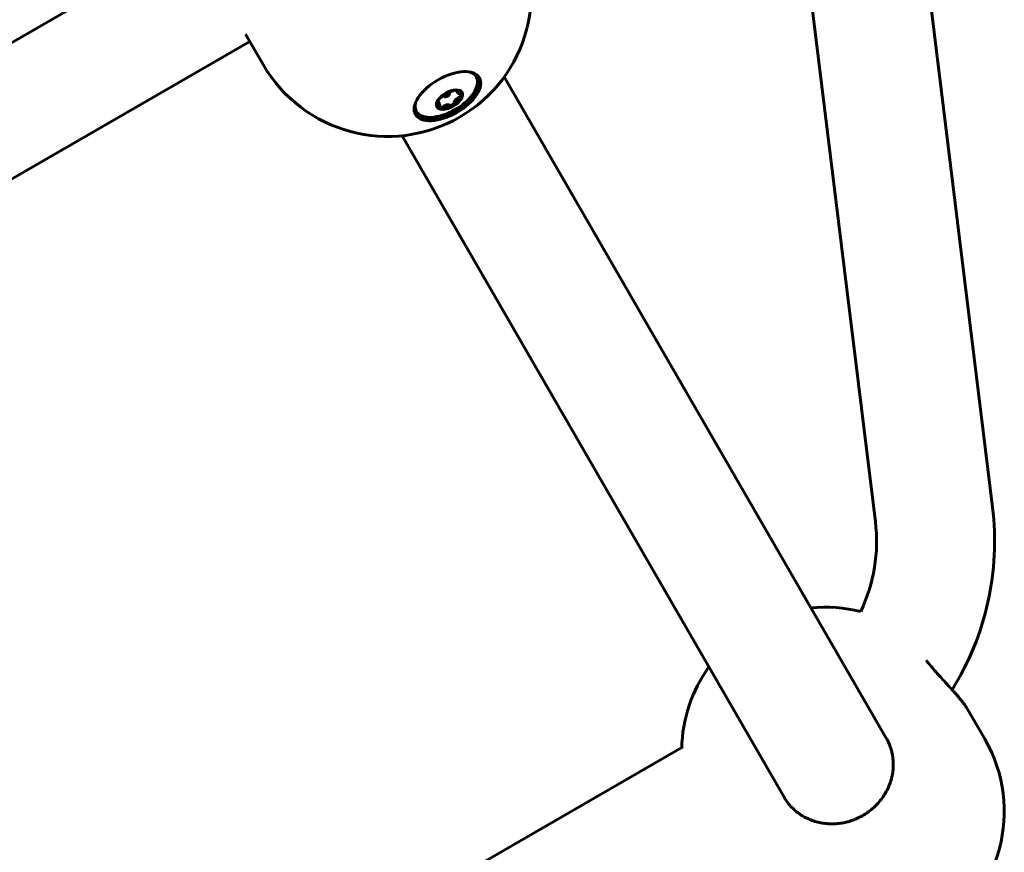
# Model space of a CAD drawing. Units: millimetres. Extents: x -12170 to 7468, y -7668 to 7955.
# Drawn here: x 2281 to 2415, y 885 to 998 of the extents above; entities that cross this region are included whole.
import ezdxf

# ---------------------------------------------------------------- set-up
doc = ezdxf.new("R2010")
doc.units = ezdxf.units.MM
doc.linetypes.add('K5LT_BASIC', pattern=[0])

msp = doc.modelspace()

# ---------------------------------------------------------------- linework, layer by layer
at = {"color": 143, "linetype": 'K5LT_BASIC', "lineweight": 60, "true_color": 0x33acca}
for p, q in [((2403.37, 1013.06), (2413.3, 932.17)), ((2307.07, 1010.62), (2119.4, 902.27)), ((2387.48, 1011.11), (2397.42, 930.22)), ((2312.04, 996.31), (2314.4, 992.21)), ((2312.6, 995.34), (2129.87, 889.84)), ((2347.11, 990.56), (2398.9, 900.85)), ((2340.56, 988.75), (2340.8, 988.34)), ((2338.09, 987.33), (2338.33, 986.91)), ((2333.26, 982.56), (2385.05, 892.85)), ((2409.92, 904.78), (2412.28, 900.68)), ((2398.9, 900.85), (2398.9, 900.85)), ((2371.17, 899.59), (2183.5, 791.24)), ((2385.05, 892.85), (2385.05, 892.85))]:
    msp.add_line(p, q, dxfattribs=at)
for centre, radius, start, end in [((2331.29, 1001.96), 19.5, 210, 29.9988), ((2375.58, 927.54), 38, 328.0383, 7), ((2375.58, 927.54), 22, 334.4072, 7), ((2390.66, 899.12), 19.5, 75.8808, 95.7791), ((2390.66, 899.12), 19.5, 144.2209, 178.9857), ((2395.39, 890.93), 19.5, 210, 30)]:
    msp.add_arc(centre, radius, start, end, dxfattribs=at)
for centre, major_axis, start_param, end_param in [((2339.25, 988.18), (-4.07, -2.35), 5.798989, 9.908974), ((2339.25, 988.18), (-4.33, -2.5), 0.058678, 3.082915), ((2339.4, 987.92), (-4.33, -2.5), 3.141593, 4.712399), ((2339.4, 987.92), (-4.33, -2.5), 4.712399, 6.283196), ((2339.4, 987.92), (-4.33, -2.5), 0.00001, 3.141593), ((2339.68, 987.44), (1.71, 0.99), 1.570807, 3.141593), ((2339.68, 987.44), (1.71, 0.99), 3.141593, 6.283196), ((2338.18, 987.9), (0.603, 0.348), 4.522407, 5.780579), ((2338.45, 987.44), (0.603, 0.348), 0.237962, 0.868237), ((2338.9, 988.78), (1.23, 0.71), 4.28006, 5.144711), ((2339.31, 988.08), (0.342, 0.197), 3.379555, 6.045244), ((2339.68, 987.44), (-1.71, -0.99), 3.141603, 4.712399), ((2340.02, 988.97), (-0.603, -0.348), 0.502631, 1.760789), ((2340.29, 988.5), (-0.603, -0.348), 5.415021, 6.045244), ((2339.57, 987.62), (1.71, 0.99), 4.712399, 5.759597), ((2341.41, 988.68), (-0.603, -0.348), 5.47395, 6.283185), ((2341.41, 988.68), (-0.603, -0.348), 0, 0.809256), ((2340.55, 988.66), (0.342, 0.197), -0.809236, -0.561665), ((2340.96, 987.96), (0.342, 0.197), 4.426752, 5.759597), ((2340.96, 987.96), (-0.342, -0.197), 3.141593, 3.950849), ((2339.57, 987.62), (1.71, 0.99), 5.759597, 6.176349), ((2340.96, 987.96), (-0.342, -0.197), 2.618004, 3.141593), ((2339.57, 987.62), (-1.71, -0.99), 0.106837, 0.523609), ((2338.18, 987.29), (0.342, 0.197), 3.703257, 3.950849), ((2337.73, 986.56), (0.603, 0.348), 0, 0.809256), ((2338.59, 986.59), (-0.342, -0.197), 5.47395, 6.283185), ((2337.73, 986.56), (0.603, 0.348), 5.47395, 6.283185), ((2339.57, 987.62), (1.71, 0.99), 3.665202, 4.712399), ((2338.59, 986.59), (0.342, 0.197), 3.665202, 4.998047), ((2339.12, 986.28), (0.603, 0.348), 0.237962, 1.856454), ((2339.97, 986.92), (0.342, 0.197), 3.379555, 4.712399), ((2339.97, 986.92), (0.342, 0.197), 4.712399, 6.045244), ((2340.96, 987.34), (-0.603, -0.348), 4.426752, 6.045244), ((2338.59, 986.59), (-0.342, -0.197), 0, 0.523609)]:
    msp.add_ellipse(centre, major_axis=major_axis, ratio=0.510404, start_param=start_param, end_param=end_param, dxfattribs=at)
for points, knots in [([(2404.28, 911.46), (2404.51, 911.16), (2404.94, 910.63), (2405.67, 909.78), (2406.35, 909.02), (2406.99, 908.34), (2407.53, 907.74), (2407.98, 907.24), (2408.37, 906.81), (2408.66, 906.47), (2408.95, 906.13), (2409.21, 905.8), (2409.49, 905.43), (2409.73, 905.09), (2409.86, 904.87), (2409.92, 904.78)], [0, 0, 0, 0, 1.831769, 3.272564, 5.269411, 6.665328, 7.815888, 9.312933, 10.152876, 11.026051, 11.833346, 12.860919, 13.745547, 15.017056, 16, 16, 16, 16]), ([(2398.9, 900.85), (2399.04, 900.61), (2399.23, 900.23), (2399.45, 899.67), (2399.61, 899.18), (2399.73, 898.63), (2399.81, 898.08), (2399.85, 897.48), (2399.84, 896.78), (2399.75, 895.99), (2399.55, 895.17), (2399.27, 894.38), (2398.91, 893.61), (2398.47, 892.89), (2397.95, 892.22), (2397.37, 891.6), (2396.73, 891.04), (2396.03, 890.55), (2395.29, 890.13), (2394.56, 889.81), (2393.89, 889.58), (2393.35, 889.44), (2392.89, 889.35), (2392.47, 889.29), (2392.06, 889.26), (2391.51, 889.23), (2390.82, 889.26), (2390.01, 889.37), (2389.23, 889.56), (2388.5, 889.83), (2387.83, 890.15), (2387.21, 890.52), (2386.64, 890.95), (2386.21, 891.35), (2385.8, 891.78), (2385.43, 892.24), (2385.17, 892.64), (2385.05, 892.85)], [0, 0, 0, 0, 1.367071, 2.049574, 2.9568, 3.861434, 4.762994, 5.658375, 6.771625, 8.100343, 9.418706, 10.729377, 12.031261, 13.326883, 14.615845, 15.900466, 17.180893, 18.458946, 19.735004, 21.010175, 22.072462, 22.921773, 23.558734, 24.195557, 24.832021, 25.467965, 26.738163, 28.002928, 29.259878, 30.489306, 31.673902, 32.819991, 33.951177, 35.093202, 35.669796, 36.830547, 38, 38, 38, 38])]:
    msp.add_open_spline(points, degree=3, knots=knots, dxfattribs=at)

doc.saveas('drawing.dxf')
